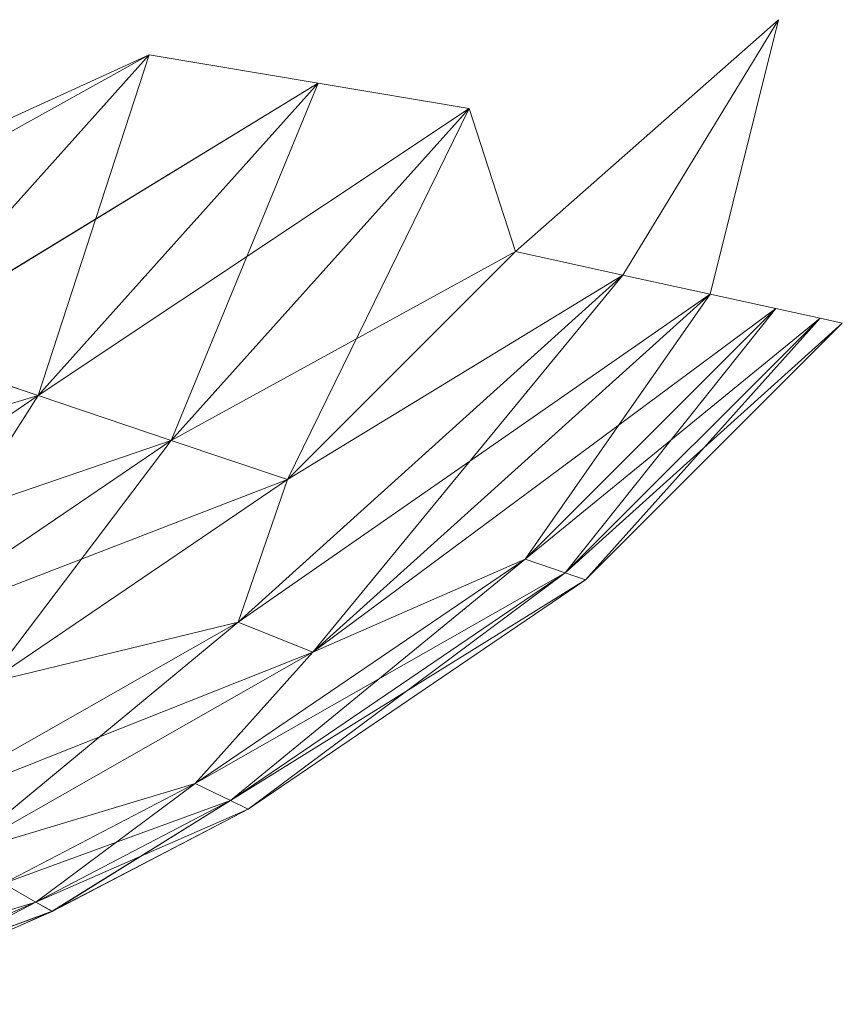
# Model space of a CAD drawing. Units: inches. Extents: x -1606 to 5114, y -2428 to 2324.
# Drawn here: x 3917 to 3924, y 596 to 604 of the extents above; entities that cross this region are included whole.
import ezdxf

# ---------------------------------------------------------------- set-up
doc = ezdxf.new("R2010")
doc.units = ezdxf.units.IN
doc.header["$MEASUREMENT"] = 0

msp = doc.modelspace()

# ---------------------------------------------------------------- linework, layer by layer
at = {"lineweight": 9}
for p, q in [((3923.17, 603.5587), (3921.1948, 601.8193)), ((3923.17, 603.5587), (3922.0015, 601.6422)), ((3923.17, 603.5587), (3922.6555, 601.4988)), ((3918.445, 603.2941), (3915.2562, 601.5291)), ((3918.445, 603.2941), (3915.2562, 601.5292)), ((3918.445, 603.2941), (3915.964, 602.1672)), ((3918.445, 603.2941), (3915.964, 602.1673)), ((3918.445, 603.2941), (3916.4887, 601.1146)), ((3918.445, 603.2941), (3916.4887, 601.1146)), ((3918.445, 603.2941), (3916.4894, 601.1146)), ((3918.445, 603.2941), (3916.4894, 601.1146)), ((3918.445, 603.2941), (3917.61, 600.7376)), ((3918.445, 603.2941), (3917.61, 600.7377)), ((3918.445, 603.2941), (3919.7138, 603.0816)), ((3919.7138, 603.0816), (3918.445, 603.2941)), ((3918.445, 603.2941), (3919.7138, 603.0816)), ((3919.7138, 603.0816), (3918.445, 603.2941)), ((3919.7138, 603.0816), (3916.4887, 601.1146)), ((3919.7138, 603.0816), (3916.4894, 601.1146)), ((3919.7138, 603.0816), (3917.61, 600.7376)), ((3919.7138, 603.0816), (3917.61, 600.7376)), ((3919.7138, 603.0816), (3917.61, 600.7377)), ((3919.7138, 603.0816), (3917.61, 600.7377)), ((3919.7138, 603.0816), (3918.6099, 600.4013)), ((3919.7138, 603.0816), (3918.6099, 600.4014)), ((3919.7138, 603.0816), (3920.846, 602.892)), ((3920.846, 602.892), (3919.7138, 603.0816)), ((3919.7138, 603.0816), (3920.846, 602.892)), ((3920.846, 602.892), (3919.7138, 603.0816)), ((3920.846, 602.892), (3917.61, 600.7376)), ((3920.846, 602.892), (3917.61, 600.7377)), ((3920.846, 602.892), (3918.6099, 600.4013)), ((3920.846, 602.892), (3918.6099, 600.4013)), ((3920.846, 602.892), (3918.6099, 600.4014)), ((3920.846, 602.892), (3918.6099, 600.4014)), ((3920.846, 602.892), (3919.482, 600.1083)), ((3920.846, 602.892), (3919.482, 600.1083)), ((3920.846, 602.892), (3921.1948, 601.8193)), ((3920.846, 602.892), (3921.1948, 601.8193)), ((3920.846, 602.892), (3921.1948, 601.8193)), ((3920.846, 602.892), (3921.1948, 601.8193)), ((3921.1948, 601.8193), (3918.6099, 600.4013)), ((3921.1948, 601.8193), (3918.6099, 600.4014)), ((3921.1948, 601.8193), (3919.482, 600.1083)), ((3921.1948, 601.8193), (3919.482, 600.1083)), ((3921.1948, 601.8193), (3919.482, 600.1083)), ((3921.1948, 601.8193), (3919.482, 600.1083)), ((3922.0015, 601.6422), (3921.1948, 601.8193)), ((3921.1948, 601.8193), (3922.0015, 601.6422)), ((3921.1948, 601.8193), (3922.0015, 601.6422)), ((3922.0015, 601.6422), (3921.1948, 601.8193)), ((3922.0015, 601.6422), (3919.1121, 599.0374)), ((3922.0015, 601.6422), (3919.1121, 599.0374)), ((3922.0015, 601.6422), (3919.1121, 599.0374)), ((3922.0015, 601.6422), (3919.1121, 599.0374)), ((3922.0015, 601.6422), (3919.482, 600.1083)), ((3922.0015, 601.6422), (3919.482, 600.1083)), ((3922.0015, 601.6422), (3919.482, 600.1083)), ((3922.0015, 601.6422), (3919.482, 600.1083)), ((3922.0015, 601.6422), (3919.6731, 598.8106)), ((3922.0015, 601.6422), (3919.6731, 598.8106)), ((3922.6555, 601.4988), (3922.0015, 601.6422)), ((3922.0015, 601.6422), (3922.6555, 601.4988)), ((3922.0015, 601.6422), (3922.6555, 601.4989)), ((3922.6555, 601.4989), (3922.0015, 601.6422)), ((3922.6555, 601.4989), (3919.1121, 599.0374)), ((3922.6555, 601.4988), (3919.1121, 599.0374)), ((3922.6555, 601.4989), (3919.6731, 598.8106)), ((3922.6555, 601.4989), (3919.6731, 598.8106)), ((3922.6555, 601.4988), (3919.6731, 598.8106)), ((3922.6555, 601.4988), (3919.6731, 598.8106)), ((3922.6555, 601.4989), (3921.266, 599.5085)), ((3922.6555, 601.4989), (3921.266, 599.5085)), ((3922.6555, 601.4988), (3921.266, 599.5085)), ((3922.6555, 601.4989), (3923.1496, 601.3905)), ((3923.1496, 601.3905), (3922.6555, 601.4989)), ((3922.6555, 601.4988), (3923.1496, 601.3904)), ((3923.1496, 601.3904), (3922.6555, 601.4988)), ((3923.1496, 601.3904), (3919.6731, 598.8106)), ((3923.1496, 601.3905), (3921.266, 599.5085)), ((3923.1496, 601.3905), (3921.266, 599.5085)), ((3923.1496, 601.3904), (3921.266, 599.5085)), ((3923.1496, 601.3904), (3921.266, 599.5085)), ((3923.1496, 601.3905), (3921.5683, 599.4068)), ((3923.1496, 601.3904), (3921.5683, 599.4067)), ((3923.1496, 601.3905), (3923.481, 601.3177)), ((3923.481, 601.3177), (3923.1496, 601.3905)), ((3923.1496, 601.3904), (3923.481, 601.3176)), ((3923.481, 601.3176), (3923.1496, 601.3904)), ((3923.481, 601.3177), (3921.266, 599.5085)), ((3923.481, 601.3176), (3921.266, 599.5085)), ((3923.481, 601.3177), (3921.5683, 599.4068)), ((3923.481, 601.3177), (3921.5683, 599.4068)), ((3923.481, 601.3176), (3921.5683, 599.4067)), ((3923.481, 601.3176), (3921.5683, 599.4067)), ((3923.6482, 601.2812), (3921.5683, 599.4067)), ((3923.6482, 601.2812), (3921.5683, 599.4068)), ((3923.481, 601.3177), (3921.7202, 599.3557)), ((3923.481, 601.3176), (3921.7202, 599.3557)), ((3923.6482, 601.2812), (3921.7202, 599.3557)), ((3923.6482, 601.2812), (3921.7202, 599.3557)), ((3923.6482, 601.2812), (3921.7202, 599.3557)), ((3923.6482, 601.2812), (3921.7202, 599.3557)), ((3923.6482, 601.2812), (3921.7202, 599.3557)), ((3923.6482, 601.2812), (3921.7202, 599.3557)), ((3923.481, 601.3177), (3923.6482, 601.2812)), ((3923.6482, 601.2812), (3923.481, 601.3177)), ((3923.481, 601.3176), (3923.6482, 601.2812)), ((3923.6482, 601.2812), (3923.481, 601.3176)), ((3916.4887, 601.1146), (3917.61, 600.7377)), ((3917.61, 600.7377), (3916.4887, 601.1146)), ((3916.4894, 601.1146), (3917.61, 600.7376)), ((3917.61, 600.7376), (3916.4894, 601.1146)), ((3914.6153, 599.8413), (3917.61, 600.7377)), ((3914.6153, 599.8413), (3917.61, 600.7376)), ((3915.5941, 599.3684), (3917.61, 600.7377)), ((3915.5941, 599.3684), (3917.61, 600.7377)), ((3915.5941, 599.3683), (3917.61, 600.7376)), ((3915.5941, 599.3683), (3917.61, 600.7376)), ((3916.4684, 598.9464), (3917.61, 600.7377)), ((3916.4684, 598.9464), (3917.61, 600.7376)), ((3917.61, 600.7377), (3918.6099, 600.4014)), ((3918.6099, 600.4014), (3917.61, 600.7377)), ((3917.61, 600.7376), (3918.6099, 600.4013)), ((3918.6099, 600.4013), (3917.61, 600.7376)), ((3915.5941, 599.3684), (3918.6099, 600.4014)), ((3915.5941, 599.3683), (3918.6099, 600.4013)), ((3916.4684, 598.9464), (3918.6099, 600.4014)), ((3916.4684, 598.9464), (3918.6099, 600.4014)), ((3916.4684, 598.9464), (3918.6099, 600.4013)), ((3916.4684, 598.9464), (3918.6099, 600.4013)), ((3917.2299, 598.5787), (3918.6099, 600.4014)), ((3917.2299, 598.5786), (3918.6099, 600.4013)), ((3918.6099, 600.4014), (3919.482, 600.1083)), ((3919.482, 600.1083), (3918.6099, 600.4014)), ((3918.6099, 600.4013), (3919.482, 600.1083)), ((3919.482, 600.1083), (3918.6099, 600.4013)), ((3916.4684, 598.9464), (3919.482, 600.1083)), ((3916.4684, 598.9464), (3919.482, 600.1083)), ((3917.2299, 598.5786), (3919.482, 600.1083)), ((3917.2299, 598.5786), (3919.482, 600.1083)), ((3917.2299, 598.5787), (3919.482, 600.1083)), ((3917.2299, 598.5787), (3919.482, 600.1083)), ((3919.1121, 599.0374), (3919.482, 600.1083)), ((3919.1121, 599.0374), (3919.482, 600.1083)), ((3919.1121, 599.0374), (3919.482, 600.1083)), ((3919.1121, 599.0374), (3919.482, 600.1083)), ((3918.7887, 597.826), (3921.266, 599.5085)), ((3918.7887, 597.826), (3921.266, 599.5085)), ((3918.7887, 597.826), (3921.266, 599.5085)), ((3918.7887, 597.826), (3921.266, 599.5085)), ((3919.054, 597.6982), (3921.266, 599.5085)), ((3919.054, 597.6982), (3921.266, 599.5085)), ((3919.6731, 598.8106), (3921.266, 599.5085)), ((3919.6731, 598.8106), (3921.266, 599.5085)), ((3919.6731, 598.8106), (3921.266, 599.5085)), ((3919.6731, 598.8106), (3921.266, 599.5085)), ((3921.266, 599.5085), (3921.5683, 599.4067)), ((3921.5683, 599.4067), (3921.266, 599.5085)), ((3921.266, 599.5085), (3921.5683, 599.4068)), ((3921.5683, 599.4068), (3921.266, 599.5085)), ((3918.7887, 597.826), (3921.5683, 599.4068)), ((3918.7887, 597.826), (3921.5683, 599.4067)), ((3919.054, 597.6982), (3921.5683, 599.4068)), ((3919.054, 597.6982), (3921.5683, 599.4068)), ((3919.054, 597.6982), (3921.5683, 599.4067)), ((3919.054, 597.6982), (3921.5683, 599.4067)), ((3919.1862, 597.6342), (3921.5683, 599.4068)), ((3919.1862, 597.6341), (3921.5683, 599.4067)), ((3921.5683, 599.4068), (3921.7202, 599.3557)), ((3921.7202, 599.3557), (3921.5683, 599.4068)), ((3921.5683, 599.4067), (3921.7202, 599.3557)), ((3921.7202, 599.3557), (3921.5683, 599.4067)), ((3919.054, 597.6982), (3921.7202, 599.3557)), ((3919.054, 597.6982), (3921.7202, 599.3557)), ((3919.1862, 597.6341), (3921.7202, 599.3557)), ((3919.1862, 597.6341), (3921.7202, 599.3557)), ((3919.1862, 597.6341), (3921.7202, 599.3557)), ((3919.1862, 597.6342), (3921.7202, 599.3557)), ((3919.1862, 597.6342), (3921.7202, 599.3557)), ((3919.1862, 597.6342), (3921.7202, 599.3557)), ((3916.512, 597.5575), (3919.1121, 599.0374)), ((3916.512, 597.5575), (3919.1121, 599.0374)), ((3916.5127, 597.5575), (3919.1121, 599.0374)), ((3916.5127, 597.5575), (3919.1121, 599.0374)), ((3916.9894, 597.2832), (3919.1121, 599.0374)), ((3916.9901, 597.2831), (3919.1121, 599.0374)), ((3917.2299, 598.5786), (3919.1121, 599.0374)), ((3917.2299, 598.5786), (3919.1121, 599.0374)), ((3917.2299, 598.5787), (3919.1121, 599.0374)), ((3917.2299, 598.5787), (3919.1121, 599.0374)), ((3919.1121, 599.0374), (3919.6731, 598.8106)), ((3919.6731, 598.8106), (3919.1121, 599.0374)), ((3919.1121, 599.0374), (3919.6731, 598.8106)), ((3919.6731, 598.8106), (3919.1121, 599.0374)), ((3916.512, 597.5575), (3919.6731, 598.8106)), ((3916.5127, 597.5575), (3919.6731, 598.8106)), ((3916.9894, 597.2832), (3919.6731, 598.8106)), ((3916.9894, 597.2832), (3919.6731, 598.8106)), ((3916.9901, 597.2831), (3919.6731, 598.8106)), ((3916.9901, 597.2831), (3919.6731, 598.8106)), ((3918.7887, 597.826), (3919.6731, 598.8106)), ((3918.7887, 597.826), (3919.6731, 598.8106)), ((3918.7887, 597.826), (3919.6731, 598.8106)), ((3918.7887, 597.826), (3919.6731, 598.8106)), ((3916.9894, 597.2832), (3918.7887, 597.826)), ((3916.9894, 597.2832), (3918.7887, 597.826)), ((3916.9901, 597.2831), (3918.7887, 597.826)), ((3916.9901, 597.2831), (3918.7887, 597.826)), ((3917.3506, 597.0755), (3918.7887, 597.826)), ((3917.3506, 597.0755), (3918.7887, 597.826)), ((3917.3506, 597.0756), (3918.7887, 597.826)), ((3917.3506, 597.0756), (3918.7887, 597.826)), ((3917.5933, 596.9363), (3918.7887, 597.826)), ((3917.5933, 596.9364), (3918.7887, 597.826)), ((3918.7887, 597.826), (3919.054, 597.6982)), ((3919.054, 597.6982), (3918.7887, 597.826)), ((3918.7887, 597.826), (3919.054, 597.6982)), ((3919.054, 597.6982), (3918.7887, 597.826)), ((3917.3506, 597.0755), (3919.054, 597.6982)), ((3917.3506, 597.0756), (3919.054, 597.6982)), ((3917.5933, 596.9363), (3919.054, 597.6982)), ((3917.5933, 596.9363), (3919.054, 597.6982)), ((3917.5933, 596.9364), (3919.054, 597.6982)), ((3917.5933, 596.9364), (3919.054, 597.6982)), ((3917.5933, 596.9364), (3919.1862, 597.6342)), ((3917.5933, 596.9363), (3919.1862, 597.6341)), ((3917.7147, 596.8665), (3919.054, 597.6982)), ((3917.7147, 596.8665), (3919.1862, 597.6342)), ((3917.7147, 596.8665), (3919.1862, 597.6342)), ((3917.7147, 596.8665), (3919.1862, 597.6342)), ((3917.7154, 596.8664), (3919.054, 597.6982)), ((3917.7154, 596.8664), (3919.1862, 597.6341)), ((3917.7154, 596.8664), (3919.1862, 597.6341)), ((3917.7154, 596.8664), (3919.1862, 597.6341)), ((3919.054, 597.6982), (3919.1862, 597.6341)), ((3919.1862, 597.6341), (3919.054, 597.6982)), ((3919.054, 597.6982), (3919.1862, 597.6342)), ((3919.1862, 597.6342), (3919.054, 597.6982)), ((3917.3506, 597.0756), (3917.5933, 596.9364)), ((3917.5933, 596.9364), (3917.3506, 597.0756)), ((3917.3506, 597.0755), (3917.5933, 596.9363)), ((3917.5933, 596.9363), (3917.3506, 597.0755)), ((3915.794, 596.3936), (3917.5933, 596.9364)), ((3915.794, 596.3936), (3917.5933, 596.9363)), ((3916.0127, 596.2438), (3917.5933, 596.9364)), ((3916.0127, 596.2438), (3917.5933, 596.9364)), ((3916.0127, 596.2438), (3917.5933, 596.9363)), ((3916.0127, 596.2438), (3917.5933, 596.9363)), ((3916.1217, 596.1686), (3917.5933, 596.9364)), ((3916.1217, 596.1686), (3917.5933, 596.9363)), ((3917.5933, 596.9364), (3917.7147, 596.8665)), ((3917.7147, 596.8665), (3917.5933, 596.9364)), ((3917.5933, 596.9363), (3917.7154, 596.8664)), ((3917.7154, 596.8664), (3917.5933, 596.9363)), ((3916.0127, 596.2438), (3917.7147, 596.8665)), ((3916.0127, 596.2438), (3917.7154, 596.8664)), ((3916.1217, 596.1686), (3917.7147, 596.8665)), ((3916.1217, 596.1686), (3917.7147, 596.8665)), ((3916.1217, 596.1686), (3917.7147, 596.8665)), ((3916.1217, 596.1686), (3917.7154, 596.8664)), ((3916.1217, 596.1686), (3917.7154, 596.8664)), ((3916.1217, 596.1686), (3917.7154, 596.8664))]:
    msp.add_line(p, q, dxfattribs=at)

doc.saveas('drawing.dxf')
